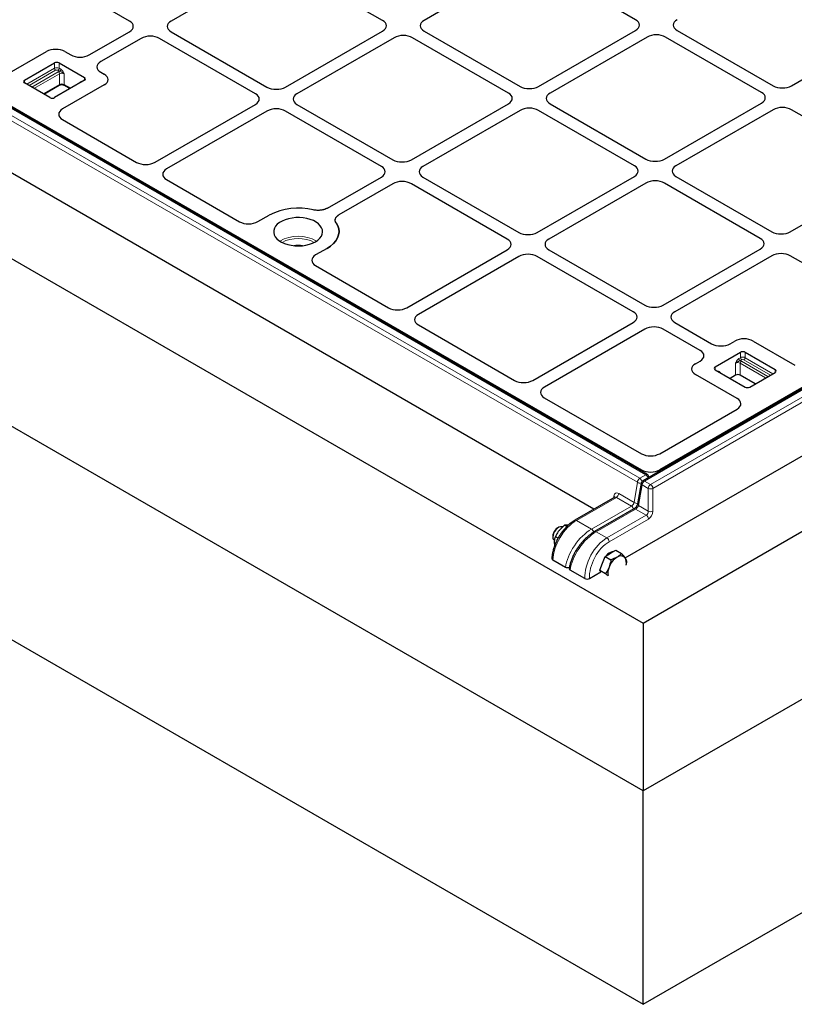
# Model space of a CAD drawing. Units: millimetres. Extents: x 0 to 420, y 0 to 297.
# Drawn here: x 311 to 345, y 88 to 131 of the extents above; entities that cross this region are included whole.
import ezdxf

# ---------------------------------------------------------------- set-up
doc = ezdxf.new("R2010")
doc.units = ezdxf.units.MM

msp = doc.modelspace()

# ---------------------------------------------------------------- linework, layer by layer
at = {"color": 7, "linetype": 'Continuous', "lineweight": 25}
for p, q in [((228.57762, 167.53209), (338.10035, 104.30596)), ((338.10035, 96.97072), (219.91251, 165.19911)), ((219.91251, 155.86722), (338.10035, 87.63882)), ((315.64784, 130.6319), (311.41755, 133.07399)), ((321.70876, 133.08176), (317.46501, 130.6319)), ((326.70901, 130.66105), (322.51577, 133.08176)), ((332.76993, 133.11092), (328.52618, 130.66105)), ((337.77019, 130.69021), (333.57694, 133.11092)), ((373.14914, 130.76792), (338.08654, 110.52671)), ((338.29333, 110.79941), (304.65723, 130.21711)), ((305.00206, 130.07137), (338.0261, 111.00699)), ((313.88493, 129.14831), (315.64784, 130.16602)), ((317.46501, 130.16602), (321.65825, 127.74531)), ((322.46527, 127.74531), (326.70901, 130.19518)), ((328.52618, 130.19518), (332.71942, 127.77447)), ((333.52644, 127.77447), (337.77019, 130.22433)), ((372.37129, 130.37207), (338.82636, 111.00699)), ((339.58735, 130.22433), (343.78059, 127.80363)), ((344.58761, 127.80363), (348.83136, 130.25349)), ((316.15292, 129.87444), (314.39, 128.85673)), ((321.15318, 127.45374), (316.95994, 129.87444)), ((327.21409, 129.9036), (322.97034, 127.45374)), ((332.21435, 127.48289), (328.02111, 129.9036)), ((338.27526, 129.93276), (334.03151, 127.48289)), ((343.27552, 127.51205), (339.08228, 129.93276)), ((310.19942, 128.24532), (312.01725, 129.29473)), ((312.82427, 129.29473), (313.07791, 129.14831)), ((311.05705, 128.04064), (312.37025, 128.79874)), ((312.57228, 128.79874), (313.68345, 128.15727)), ((337.31603, 107.15492), (375.25122, 129.05444)), ((314.39, 128.39085), (314.54263, 128.30274)), ((338.10035, 104.30596), (379.94287, 128.46113)), ((312.16822, 127.28255), (311.05705, 127.92401)), ((313.68345, 128.04064), (312.37025, 127.28255)), ((335.95182, 109.28533), (304.50609, 127.43856)), ((311.89884, 127.43806), (312.57011, 127.82557)), ((314.54263, 127.83686), (312.7248, 126.78745)), ((312.80174, 127.82557), (313.05632, 127.67861)), ((327.9706, 124.56715), (332.21435, 127.01702)), ((334.03151, 127.01702), (338.22475, 124.59631)), ((339.03177, 124.59631), (343.27552, 127.04617)), ((316.76541, 124.45486), (321.15318, 126.98786)), ((321.65825, 126.69628), (317.27049, 124.16328)), ((326.65851, 124.27558), (322.46527, 126.69628)), ((322.97034, 126.98786), (327.16358, 124.56715)), ((332.71942, 126.72544), (328.47567, 124.27558)), ((337.71968, 124.30473), (333.52644, 126.72544)), ((343.78059, 126.7546), (339.53684, 124.30473)), ((348.78085, 124.33389), (344.58761, 126.7546)), ((312.72141, 126.32174), (315.95869, 124.4529)), ((388.60798, 126.12815), (338.10035, 96.97072)), ((317.2671, 123.69757), (320.45386, 121.85789)), ((324.30047, 122.44843), (326.65851, 123.8097)), ((328.47567, 123.8097), (332.66891, 121.38899)), ((333.47593, 121.38899), (337.71968, 123.83885)), ((339.53684, 123.83885), (343.73009, 121.41815)), ((344.5371, 121.41815), (348.78085, 123.86801)), ((327.16358, 123.51812), (324.80555, 122.15686)), ((332.16384, 121.09742), (327.9706, 123.51812)), ((338.22475, 123.54728), (333.98101, 121.09742)), ((343.22501, 121.12657), (339.03177, 123.54728)), ((321.26059, 121.85985), (321.75871, 122.1474)), ((324.28409, 120.68953), (323.78597, 120.40197)), ((327.77608, 118.09854), (332.16384, 120.63154)), ((333.98101, 120.63154), (338.17425, 118.21083)), ((338.98126, 118.21083), (343.22501, 120.66069)), ((332.66891, 120.33996), (328.28115, 117.80696)), ((337.66917, 117.91926), (333.47593, 120.33996)), ((343.73009, 120.36912), (339.48634, 117.91926)), ((348.77334, 117.92359), (344.5371, 120.36912)), ((323.78258, 119.93626), (326.96935, 118.09658)), ((328.27776, 117.34125), (332.47468, 114.91842)), ((333.28141, 114.92038), (337.66917, 117.45338)), ((338.17425, 117.1618), (333.78648, 114.6288)), ((340.59266, 116.23156), (338.98126, 117.1618)), ((339.48634, 117.45338), (341.09773, 116.52314)), ((338.10035, 87.63882), (388.60798, 116.79626)), ((341.90475, 116.52314), (342.10788, 116.64041)), ((342.9149, 116.64041), (344.73273, 115.591)), ((342.35987, 116.14441), (341.2487, 115.50295)), ((343.8751, 115.38632), (342.5619, 116.14441)), ((340.38952, 115.64842), (340.59266, 115.76568)), ((341.2487, 115.38632), (342.5619, 114.62823)), ((342.20735, 114.13313), (340.38952, 115.18254)), ((342.14521, 115.14563), (341.90542, 115.0072)), ((343.00372, 114.76665), (342.34724, 115.14563)), ((342.76393, 114.62823), (343.8751, 115.26969)), ((333.78309, 114.16309), (338.0261, 111.71365)), ((338.82636, 111.71365), (342.21074, 113.66741)), ((338.01724, 110.42758), (337.85927, 109.52384)), ((336.85905, 109.80906), (335.1194, 108.80478)), ((337.69991, 109.30094), (335.97993, 108.30801)), ((334.40842, 108.49112), (334.36661, 108.46697)), ((334.76904, 108.53014), (334.66986, 108.5874)), ((334.15593, 108.10202), (334.15593, 108.05373)), ((334.38308, 108.01704), (334.2658, 108.08475)), ((334.24159, 107.7142), (334.22971, 107.8362)), ((336.31987, 106.92537), (336.43651, 107.226)), ((336.43651, 107.226), (336.66979, 107.36068)), ((336.43651, 107.226), (336.69336, 107.07773)), ((336.66979, 107.36068), (336.90308, 107.49535)), ((336.90308, 107.49535), (337.15993, 107.34707)), ((334.11506, 107.12342), (334.11501, 107.12126)), ((334.70921, 106.74296), (334.15686, 107.06182)), ((336.20322, 106.62474), (336.31987, 106.92537)), ((334.8728, 106.70192), (334.87129, 106.69043)), ((335.55465, 106.25489), (334.91343, 106.62506)), ((335.75682, 106.25481), (336.25933, 106.54491)), ((336.20322, 106.62474), (336.46008, 106.47646)), ((336.26154, 106.54176), (336.20322, 106.62474)), ((338.10035, 104.30596), (338.10035, 96.97072)), ((338.10035, 87.63882), (338.10035, 96.97072))]:
    msp.add_line(p, q, dxfattribs=at)
at = {"color": 8, "linetype": 'Continuous', "lineweight": 18}
for p, q in [((373.22057, 130.76084), (338.15796, 110.51963)), ((338.42886, 110.36325), (373.49146, 130.60446)), ((304.31746, 130.05512), (337.95355, 110.63742)), ((338.22191, 110.79234), (304.58581, 130.21004)), ((373.59234, 130.43568), (338.52974, 110.19447)), ((337.85257, 110.46553), (304.21648, 129.88323)), ((312.37025, 128.56544), (312.37025, 128.79874)), ((312.57228, 128.79874), (312.57228, 128.56544)), ((311.1581, 127.86568), (312.37025, 128.56544)), ((312.42076, 128.47796), (311.25912, 127.80736)), ((311.37277, 127.74176), (312.5344, 128.41235)), ((312.58491, 128.32487), (311.47379, 127.68344)), ((312.59357, 128.43651), (312.52177, 128.47796)), ((312.57228, 128.56544), (312.64408, 128.52399)), ((312.58491, 127.85828), (312.58491, 128.32487)), ((312.78694, 128.32487), (312.78694, 127.85828)), ((311.05705, 128.04064), (311.05705, 127.92401)), ((313.46879, 127.91672), (313.46879, 127.93125)), ((313.48058, 127.92353), (313.46879, 127.93125)), ((313.68345, 128.04064), (313.68345, 128.15727)), ((311.87792, 127.45014), (312.58491, 127.85828)), ((312.78694, 127.85828), (313.07724, 127.69069)), ((342.28807, 115.86966), (342.35987, 115.91111)), ((342.41038, 115.82363), (342.33858, 115.78218)), ((342.35987, 115.91111), (342.35987, 116.14441)), ((343.67303, 115.15304), (342.51139, 115.82363)), ((342.5619, 116.14441), (342.5619, 115.91111)), ((342.5619, 115.91111), (343.77405, 115.21135)), ((341.2487, 115.50295), (341.2487, 115.38632)), ((342.14521, 115.14563), (342.14521, 115.67055)), ((342.34724, 115.67055), (342.34724, 115.14563)), ((343.45836, 115.02911), (342.34724, 115.67055)), ((342.39775, 115.75803), (343.55938, 115.08743)), ((343.8751, 115.26969), (343.8751, 115.38632)), ((341.46336, 115.27692), (341.45157, 115.26921)), ((341.46336, 115.27692), (341.46336, 115.2624)), ((337.95355, 110.63742), (338.22191, 110.79234)), ((338.0261, 110.95368), (338.0261, 111.00699)), ((338.82636, 111.00699), (338.82636, 110.95379)), ((337.71696, 109.57993), (337.85257, 110.46553)), ((338.05709, 110.35085), (337.89912, 109.44711)), ((338.32798, 110.19447), (338.05709, 110.35085)), ((338.15796, 110.51963), (338.42886, 110.36325)), ((336.93202, 109.80288), (335.19082, 108.79771)), ((336.82257, 109.788), (336.82589, 109.8612)), ((337.58832, 109.424), (336.93202, 109.80288)), ((337.033, 109.97477), (337.71696, 109.57993)), ((338.32798, 109.19953), (338.32798, 110.19447)), ((338.52974, 110.19447), (338.52974, 109.19953)), ((335.84713, 108.41883), (337.58832, 109.424)), ((337.89912, 109.44711), (338.32798, 109.19953)), ((337.77134, 109.29386), (336.05135, 108.30094)), ((336.51716, 108.03203), (338.23714, 109.02496)), ((338.23714, 109.02496), (337.77134, 109.29386)), ((335.19082, 108.79771), (335.84713, 108.41883)), ((338.33802, 108.85618), (336.61803, 107.86326)), ((336.05135, 108.30094), (336.51716, 108.03203)), ((334.70921, 106.74296), (334.15686, 107.06182)), ((335.55465, 106.25489), (334.91343, 106.62506)), ((335.75654, 106.26108), (335.75682, 106.25481))]:
    msp.add_line(p, q, dxfattribs=at)
at = {"color": 7, "linetype": 'Continuous', "lineweight": 25, "flags": 128}
for points in [[(323.77902, 120.98111), (323.88579, 121.053), (323.9723, 121.13345), (324.03652, 121.22059), (324.07695, 121.31236), (324.09264, 121.40662), (324.08321, 121.50116), (324.04891, 121.59376), (323.99051, 121.68225), (323.9094, 121.76456), (323.80748, 121.83876), (323.68713, 121.9031), (323.55118, 121.95609), (323.40281, 121.99647), (323.2455, 122.02331), (323.08294, 122.03597), (322.91894, 122.03416), (322.75734, 122.01791), (322.60192, 121.98762), (322.45634, 121.94398), (322.32401, 121.88803), (322.20802, 121.82107), (322.11109, 121.74467), (322.03551, 121.66063), (321.98303, 121.57091), (321.95489, 121.47762), (321.95174, 121.38294), (321.97367, 121.2891), (322.02016, 121.19829), (322.09012, 121.11263), (322.1819, 121.03415), (322.29336, 120.96468), (322.42189, 120.90584), (322.56447, 120.85901), (322.71776, 120.8253), (322.87816, 120.8055), (323.04193, 120.80006), (323.20521, 120.80912), (323.36418, 120.83245), (323.51512, 120.86953), (323.65449, 120.91947), (323.77902, 120.98111)], [(324.67927, 121.80151), (324.7511, 121.67465), (324.79394, 121.54348), (324.80706, 121.41022), (324.79025, 121.2771), (324.74378, 121.14635), (324.66844, 121.02017), (324.56549, 120.90065), (324.43666, 120.78982), (324.28409, 120.68953)], [(324.28409, 120.68953), (324.43666, 120.78982), (324.56549, 120.90065), (324.66844, 121.02017), (324.74378, 121.14635), (324.79025, 121.2771), (324.80706, 121.41022), (324.79394, 121.54348), (324.7511, 121.67465), (324.67927, 121.80151)], [(334.58702, 108.50882), (334.54936, 108.52287), (334.4876, 108.52214), (334.41996, 108.49747), (334.35147, 108.45071), (334.28721, 108.38532), (334.23194, 108.30615), (334.18976, 108.21907)], [(334.18416, 108.23998), (334.16121, 108.15921), (334.15593, 108.10202)]]:
    msp.add_lwpolyline(points, dxfattribs=at)
at = {"color": 7, "linetype": 'Continuous', "lineweight": 25}
for centre, radius, start, end in [((312.47127, 128.60378), 0.21957, 62.609672, 117.390328), ((311.07919, 127.98233), 0.06237, 110.783421, 249.216579), ((313.66132, 128.09896), 0.06237, 290.783421, 69.216579), ((312.26924, 127.47751), 0.21957, 242.609672, 297.390328), ((323.0266, 119.68805), 2.76694, 76.235787, 117.272758), ((323.02863, 119.67089), 2.78314, 76.36052, 117.148024), ((342.46088, 115.94945), 0.21957, 62.609672, 117.390328), ((341.27083, 115.44463), 0.06237, 110.783421, 249.216579), ((343.85297, 115.328), 0.06237, 290.783421, 69.216579), ((342.24623, 114.95067), 0.21957, 62.609672, 117.390328), ((342.66291, 114.82318), 0.21957, 242.609672, 297.390328), ((338.22191, 110.67569), 0.14286, 4.565324, 60.002688), ((338.15796, 110.40298), 0.14286, 119.997312, 170.085401), ((334.49755, 108.06932), 0.34229, 154.054612, 200.534293), ((334.60749, 108.08654), 0.45028, 122.340291, 160.076194), ((336.87908, 106.92816), 0.51095, 99.697738, 140.296885), ((337.1217, 106.99699), 0.25126, 40.532796, 129.248168), ((337.43573, 106.45304), 0.87701, 122.637971, 159.772886), ((336.9368, 106.947), 0.43215, 344.865359, 29.571651), ((337.19332, 106.50294), 0.63338, 156.424571, 190.964375)]:
    msp.add_arc(centre, radius, start, end, dxfattribs=at)
at = {"color": 8, "linetype": 'Continuous', "lineweight": 18}
for centre, radius, start, end in [((312.47127, 128.37048), 0.21957, 62.609672, 117.390328), ((312.47991, 128.57043), 0.10977, 182.605478, 237.394522), ((312.47127, 128.38048), 0.10979, 62.609672, 117.390328), ((312.46262, 128.57043), 0.10977, 302.605478, 357.394522), ((312.65899, 128.1917), 0.2534, 104.960398, 119.450566), ((312.47525, 128.31988), 0.10977, 2.605478, 57.394522), ((312.68592, 128.12991), 0.21957, 62.609672, 117.390328), ((312.53442, 128.52898), 0.10977, 302.605478, 357.394522), ((312.68592, 127.66332), 0.21957, 62.609672, 117.390328), ((312.54991, 127.85441), 0.03521, 305.013333, 6.298847), ((312.82194, 127.85441), 0.03521, 173.701153, 234.986667), ((323.0214, 119.61858), 1.6076, 59.956543, 120.043457), ((323.0214, 119.60181), 1.52405, 62.433974, 117.566026), ((323.0214, 119.99978), 0.83277, 76.637545, 103.362455), ((342.39773, 115.87465), 0.10977, 182.605478, 237.394522), ((342.46088, 115.71616), 0.21957, 62.609672, 117.390328), ((342.46953, 115.9161), 0.10977, 182.605478, 237.394522), ((342.46088, 115.72615), 0.10979, 62.609672, 117.390328), ((342.45224, 115.9161), 0.10977, 302.605478, 357.394522), ((342.24623, 115.47559), 0.21957, 62.609672, 117.390328), ((342.27316, 115.53738), 0.2534, 60.549434, 75.039602), ((342.4569, 115.66556), 0.10977, 122.605478, 177.394522), ((338.26371, 110.73435), 0.07148, 65.521294, 125.789165), ((338.10181, 110.60564), 0.22199, 14.121093, 57.248117), ((338.07252, 110.45192), 0.22037, 122.674167, 176.459727), ((337.97144, 110.63531), 0.20726, 235.004664, 283.093957), ((337.83119, 110.44906), 0.22462, 12.376526, 56.989913), ((338.09982, 110.42176), 0.08278, 175.964975, 238.923551), ((338.27753, 110.33363), 0.22111, 122.73408, 175.533509), ((338.11616, 110.46165), 0.07148, 54.210835, 114.478706), ((338.54843, 110.17725), 0.22111, 122.73408, 175.533509), ((338.3093, 110.17725), 0.22111, 4.466491, 57.26592), ((336.78976, 109.78984), 0.07998, 16.902729, 63.152361), ((336.81305, 109.98838), 0.22037, 302.674167, 356.459727), ((338.42886, 110.41531), 0.24279, 245.450311, 294.549689), ((337.46823, 109.2373), 0.22199, 14.019322, 57.249169), ((337.83605, 109.75067), 0.20817, 235.102805, 277.393288), ((337.94185, 109.51801), 0.08278, 175.964975, 238.923551), ((337.72953, 109.23588), 0.07148, 54.210835, 114.478706), ((338.11758, 108.83896), 0.22111, 4.466491, 57.26592), ((338.42886, 109.42038), 0.24279, 245.450311, 294.549689), ((335.14912, 108.74072), 0.07062, 53.800777, 114.858697), ((335.72705, 108.23212), 0.222, 13.677848, 57.252942), ((336.00955, 108.24295), 0.07149, 54.212749, 114.456727), ((336.39759, 107.84604), 0.22111, 4.466491, 57.26592), ((334.18625, 107.12675), 0.07127, 182.675727, 245.649484), ((334.9579, 106.69775), 0.08521, 177.224088, 238.541132), ((335.64926, 106.46487), 0.2303, 245.744758, 297.764586)]:
    msp.add_arc(centre, radius, start, end, dxfattribs=at)
at = {"color": 7, "linetype": 'Continuous', "lineweight": 25}
for centre, major_axis, ratio, start_param, end_param in [((315.24212, 130.39896), (0.573, 0), 0.57570865, 5.49915667, 7.06721394), ((315.24212, 130.39896), (0.573, 0), 0.57570865, 5.49915667, 7.06721394), ((317.87074, 130.39896), (0.573, 0), 0.57570865, 2.35756402, 3.92562129), ((317.87074, 130.39896), (0.573, 0), 0.57570865, 2.35756402, 3.92562129), ((326.30329, 130.42811), (0.573, 0), 0.57570865, 5.49915667, 7.06721394), ((326.30329, 130.42811), (0.573, 0), 0.57570865, 5.49915667, 7.06721394), ((328.93191, 130.42811), (0.573, 0), 0.57570865, 2.35756402, 3.92562129), ((328.93191, 130.42811), (0.573, 0), 0.57570865, 2.35756402, 3.92562129), ((337.36446, 130.45727), (0.573, 0), 0.57570865, 5.49915667, 7.06721394), ((337.36446, 130.45727), (0.573, 0), 0.57570865, 5.49915667, 7.06721394), ((339.99308, 130.45727), (0.573, 0), 0.57570865, 2.35756402, 3.92562129), ((339.99308, 130.45727), (0.573, 0), 0.57570865, 2.35756402, 3.92562129), ((327.6176, 129.66938), (0.57143, 0), 0.5788711, 0.78676769, 2.35482496), ((327.6176, 129.66938), (0.57143, 0), 0.5788711, 0.78676769, 2.35482496), ((338.67877, 129.69854), (0.57143, 0), 0.5788711, 0.78676769, 2.35482496), ((338.67877, 129.69854), (0.57143, 0), 0.5788711, 0.78676769, 2.35482496), ((316.55643, 129.64022), (0.57143, 0), 0.5788711, 0.78676769, 2.35482496), ((316.55643, 129.64022), (0.57143, 0), 0.5788711, 0.78676769, 2.35482496), ((312.42076, 129.06051), (0.57143, 0), 0.5788711, 0.78676769, 2.35482496), ((312.42076, 129.06051), (0.57143, 0), 0.5788711, 0.78676769, 2.35482496), ((313.48142, 129.38253), (0.57143, 0), 0.5788711, 3.92836034, 5.49641762), ((313.48142, 129.38253), (0.57143, 0), 0.5788711, 3.92836034, 5.49641762), ((314.79573, 128.62379), (0.573, 0), 0.57570865, 2.35756402, 3.92562129), ((314.79573, 128.62379), (0.573, 0), 0.57570865, 2.35756402, 3.92562129), ((314.13691, 128.0698), (0.573, 0), 0.57570865, 5.49915667, 7.06721394), ((314.13691, 128.0698), (0.573, 0), 0.57570865, 5.49915667, 7.06721394), ((320.74745, 127.2208), (0.573, 0), 0.57570865, 5.49915667, 7.06721394), ((320.74745, 127.2208), (0.573, 0), 0.57570865, 5.49915667, 7.06721394), ((322.06176, 127.97953), (0.57143, 0), 0.5788711, 3.92836034, 5.49641762), ((322.06176, 127.97953), (0.57143, 0), 0.5788711, 3.92836034, 5.49641762), ((323.37607, 127.2208), (0.573, 0), 0.57570865, 2.35756402, 3.92562129), ((323.37607, 127.2208), (0.573, 0), 0.57570865, 2.35756402, 3.92562129), ((331.80862, 127.24995), (0.573, 0), 0.57570865, 5.49915667, 7.06721394), ((331.80862, 127.24995), (0.573, 0), 0.57570865, 5.49915667, 7.06721394), ((333.12293, 128.00869), (0.57143, 0), 0.5788711, 3.92836034, 5.49641762), ((333.12293, 128.00869), (0.57143, 0), 0.5788711, 3.92836034, 5.49641762), ((334.43724, 127.24995), (0.573, 0), 0.57570865, 2.35756402, 3.92562129), ((334.43724, 127.24995), (0.573, 0), 0.57570865, 2.35756402, 3.92562129), ((342.86979, 127.27911), (0.573, 0), 0.57570865, 5.49915667, 7.06721394), ((342.86979, 127.27911), (0.573, 0), 0.57570865, 5.49915667, 7.06721394), ((344.1841, 128.03785), (0.57143, 0), 0.5788711, 3.92836034, 5.49641762), ((344.1841, 128.03785), (0.57143, 0), 0.5788711, 3.92836034, 5.49641762), ((313.13239, 126.55559), (0.57672, 0.00414), 0.57305817, 2.35155115, 3.91506366), ((313.13239, 126.55559), (0.57672, 0.00414), 0.57305817, 2.35155115, 3.91506366), ((322.06176, 126.46206), (0.57143, 0), 0.5788711, 0.78676769, 2.35482496), ((322.06176, 126.46206), (0.57143, 0), 0.5788711, 0.78676769, 2.35482496), ((333.12293, 126.49122), (0.57143, 0), 0.5788711, 0.78676769, 2.35482496), ((333.12293, 126.49122), (0.57143, 0), 0.5788711, 0.78676769, 2.35482496), ((344.1841, 126.52038), (0.57143, 0), 0.5788711, 0.78676769, 2.35482496), ((344.1841, 126.52038), (0.57143, 0), 0.5788711, 0.78676769, 2.35482496), ((316.36377, 124.69015), (0.57253, 0.00423), 0.58146625, 3.9221026, 5.4856151), ((316.36377, 124.69015), (0.57253, 0.00423), 0.58146625, 3.9221026, 5.4856151), ((327.56709, 124.80137), (0.57143, 0), 0.5788711, 3.92836034, 5.49641762), ((327.56709, 124.80137), (0.57143, 0), 0.5788711, 3.92836034, 5.49641762), ((338.62826, 124.83053), (0.57143, 0), 0.5788711, 3.92836034, 5.49641762), ((338.62826, 124.83053), (0.57143, 0), 0.5788711, 3.92836034, 5.49641762), ((317.67808, 123.93142), (0.57672, 0.00414), 0.57305817, 2.35155115, 3.91506366), ((317.67808, 123.93142), (0.57672, 0.00414), 0.57305817, 2.35155115, 3.91506366), ((326.25278, 124.04264), (0.573, 0), 0.57570865, 5.49915667, 7.06721394), ((326.25278, 124.04264), (0.573, 0), 0.57570865, 5.49915667, 7.06721394), ((328.8814, 124.04264), (0.573, 0), 0.57570865, 2.35756402, 3.92562129), ((328.8814, 124.04264), (0.573, 0), 0.57570865, 2.35756402, 3.92562129), ((337.31395, 124.07179), (0.573, 0), 0.57570865, 5.49915667, 7.06721394), ((337.31395, 124.07179), (0.573, 0), 0.57570865, 5.49915667, 7.06721394), ((339.94257, 124.07179), (0.573, 0), 0.57570865, 2.35756402, 3.92562129), ((339.94257, 124.07179), (0.573, 0), 0.57570865, 2.35756402, 3.92562129), ((327.56709, 123.2839), (0.57143, 0), 0.5788711, 0.78676769, 2.35482496), ((327.56709, 123.2839), (0.57143, 0), 0.5788711, 0.78676769, 2.35482496), ((338.62826, 123.31306), (0.57143, 0), 0.5788711, 0.78676769, 2.35482496), ((338.62826, 123.31306), (0.57143, 0), 0.5788711, 0.78676769, 2.35482496), ((320.85895, 122.09514), (0.57253, 0.00423), 0.58146625, 3.9221026, 5.4856151), ((320.85895, 122.09514), (0.57253, 0.00423), 0.58146625, 3.9221026, 5.4856151), ((344.13359, 121.65237), (0.57143, 0), 0.5788711, 3.92836034, 5.49641762), ((344.13359, 121.65237), (0.57143, 0), 0.5788711, 3.92836034, 5.49641762), ((331.75811, 120.86448), (0.573, 0), 0.57570865, 5.49915667, 7.06721394), ((331.75811, 120.86448), (0.573, 0), 0.57570865, 5.49915667, 7.06721394), ((333.07242, 121.62321), (0.57143, 0), 0.5788711, 3.92836034, 5.49641762), ((333.07242, 121.62321), (0.57143, 0), 0.5788711, 3.92836034, 5.49641762), ((334.38673, 120.86448), (0.573, 0), 0.57570865, 2.35756402, 3.92562129), ((334.38673, 120.86448), (0.573, 0), 0.57570865, 2.35756402, 3.92562129), ((342.81929, 120.89363), (0.573, 0), 0.57570865, 5.49915667, 7.06721394), ((342.81929, 120.89363), (0.573, 0), 0.57570865, 5.49915667, 7.06721394), ((324.19356, 120.17011), (0.57672, 0.00414), 0.57305817, 2.35155115, 3.91506366), ((324.19356, 120.17011), (0.57672, 0.00414), 0.57305817, 2.35155115, 3.91506366), ((333.07242, 120.10574), (0.57143, 0), 0.5788711, 0.78676769, 2.35482496), ((333.07242, 120.10574), (0.57143, 0), 0.5788711, 0.78676769, 2.35482496), ((344.13359, 120.1349), (0.57143, 0), 0.5788711, 0.78676769, 2.35482496), ((344.13359, 120.1349), (0.57143, 0), 0.5788711, 0.78676769, 2.35482496), ((327.37443, 118.33383), (0.57253, 0.00423), 0.58146625, 3.9221026, 5.4856151), ((327.37443, 118.33383), (0.57253, 0.00423), 0.58146625, 3.9221026, 5.4856151), ((338.57775, 118.44505), (0.57143, 0), 0.5788711, 3.92836034, 5.49641762), ((338.57775, 118.44505), (0.57143, 0), 0.5788711, 3.92836034, 5.49641762), ((328.68874, 117.5751), (0.57672, 0.00414), 0.57305817, 2.35155115, 3.91506366), ((328.68874, 117.5751), (0.57672, 0.00414), 0.57305817, 2.35155115, 3.91506366), ((337.26345, 117.68632), (0.573, 0), 0.57570865, 5.49915667, 7.06721394), ((337.26345, 117.68632), (0.573, 0), 0.57570865, 5.49915667, 7.06721394), ((339.89206, 117.68632), (0.573, 0), 0.57570865, 2.35756402, 3.92562129), ((339.89206, 117.68632), (0.573, 0), 0.57570865, 2.35756402, 3.92562129), ((338.57775, 116.92758), (0.57143, 0), 0.5788711, 0.78676769, 2.35482496), ((338.57775, 116.92758), (0.57143, 0), 0.5788711, 0.78676769, 2.35482496), ((342.51139, 116.40619), (0.57143, 0), 0.5788711, 0.78676769, 2.35482496), ((342.51139, 116.40619), (0.57143, 0), 0.5788711, 0.78676769, 2.35482496), ((341.50124, 116.75736), (0.57143, 0), 0.5788711, 3.92836034, 5.49641762), ((341.50124, 116.75736), (0.57143, 0), 0.5788711, 3.92836034, 5.49641762), ((340.18693, 115.99862), (0.573, 0), 0.57570865, 5.49915667, 7.06721394), ((340.18693, 115.99862), (0.573, 0), 0.57570865, 5.49915667, 7.06721394), ((340.79524, 115.41548), (0.573, 0), 0.57570865, 2.35756402, 3.92562129), ((340.79524, 115.41548), (0.573, 0), 0.57570865, 2.35756402, 3.92562129), ((332.87976, 115.15567), (0.57253, 0.00423), 0.58146625, 3.9221026, 5.4856151), ((332.87976, 115.15567), (0.57253, 0.00423), 0.58146625, 3.9221026, 5.4856151), ((334.19407, 114.39694), (0.57672, 0.00414), 0.57305817, 2.35155115, 3.91506366), ((334.19407, 114.39694), (0.57672, 0.00414), 0.57305817, 2.35155115, 3.91506366), ((341.79976, 113.90126), (0.57672, -0.00414), 0.57305817, 5.50971431, 7.07322681), ((341.79976, 113.90126), (0.57672, -0.00414), 0.57305817, 5.50971431, 7.07322681), ((338.42623, 111.95376), (0.57143, 0), 0.5885797, 3.936676, 5.48810196), ((338.42623, 111.95376), (0.57143, 0), 0.5885797, 3.936676, 5.48810196), ((338.42623, 111.24711), (0.57143, 0), 0.5885797, 3.936676, 5.48810196), ((334.25788, 107.12013), (0.14288, -0.00004), 0.57728764, 2.9916913, 3.12850033), ((335.01444, 106.68338), (0.14356, -0.00122), 0.57723252, 2.36597141, 3.93676773), ((335.65567, 106.31321), (0.14296, -0.00017), 0.57728663, 3.928362, 5.49915832)]:
    msp.add_ellipse(centre, major_axis=major_axis, ratio=ratio, start_param=start_param, end_param=end_param, dxfattribs=at)
at = {"color": 8, "linetype": 'Continuous', "lineweight": 18}
for centre, major_axis, ratio, start_param, end_param in [((337.02771, 109.73842), (-0.13707, 0.25075), 0.59228976, 5.51166419, 7.05628058), ((336.92673, 109.68318), (-0.06547, 0.12709), 0.60673643, 5.52692046, 6.31223736), ((337.61672, 109.52426), (0.09524, 0.10947), 0.40239275, 4.00515046, 5.54976685), ((337.79973, 109.39412), (0.09524, 0.10947), 0.40239275, 4.00515046, 5.52358691), ((338.22655, 109.14772), (0.05873, 0.13071), 0.63399159, 3.86257709, 5.38101354), ((338.32743, 109.09559), (0.13093, 0.25418), 0.6067559, 3.89783552, 5.41627197), ((335.16702, 107.64497), (0.73886, 1.22289), 0.56362345, 0.79655791, 2.36735424), ((335.71936, 107.32611), (0.83412, 1.16603), 0.50078871, 0.83421037, 2.4050067), ((335.92358, 107.20821), (0.83412, 1.16603), 0.50078871, 0.83421037, 2.4050067), ((336.5648, 106.83804), (0.66093, 1.26742), 0.603905, 0.75941772, 2.33021405), ((336.66568, 106.78591), (0.58919, 1.14382), 0.6067559, 0.75624286, 2.32703919)]:
    msp.add_ellipse(centre, major_axis=major_axis, ratio=ratio, start_param=start_param, end_param=end_param, dxfattribs=at)
for points, knots in [([(312.78694, 128.32487), (312.78679, 128.32502), (312.77953, 128.33216), (312.76428, 128.34536), (312.72325, 128.37418), (312.67479, 128.39881), (312.62554, 128.42423), (312.60346, 128.43271), (312.59357, 128.43651)], [0, 0, 0, 0, 0.00290899, 0.14303602, 0.27730426, 0.67381681, 0.85391831, 1, 1, 1, 1]), ([(312.64408, 128.52399), (312.65693, 128.5151), (312.68319, 128.49691), (312.72653, 128.4448), (312.75548, 128.39277), (312.77597, 128.34911), (312.7832, 128.33314), (312.78685, 128.32506), (312.78694, 128.32487)], [0, 0, 0, 0, 0.210901261, 0.431211383, 0.793903368, 0.895671581, 0.997518591, 1, 1, 1, 1]), ([(313.46879, 127.93125), (313.46888, 127.93134), (313.47253, 127.9352), (313.47977, 127.9428), (313.50022, 127.96295), (313.52951, 127.97991), (313.56149, 127.98497), (313.57566, 127.97934), (313.5766, 127.97896)], [0, 0, 0, 0, 0.00308298, 0.12962108, 0.25606127, 0.70668178, 0.98040236, 1, 1, 1, 1]), ([(313.46879, 127.93125), (313.46894, 127.93122), (313.47548, 127.93011), (313.48119, 127.92859), (313.48677, 127.92711)], [0, 0, 0, 0, 0.02255252, 1, 1, 1, 1]), ([(342.14521, 115.67055), (342.1453, 115.67074), (342.14895, 115.67882), (342.15618, 115.69478), (342.17667, 115.73844), (342.20562, 115.79048), (342.24897, 115.84258), (342.27523, 115.86077), (342.28807, 115.86966)], [0, 0, 0, 0, 0.00248141, 0.10432842, 0.20609663, 0.56878862, 0.78909874, 1, 1, 1, 1]), ([(342.33858, 115.78218), (342.32869, 115.77839), (342.30661, 115.76991), (342.25737, 115.74449), (342.2089, 115.71986), (342.16787, 115.69104), (342.15262, 115.67784), (342.14536, 115.67069), (342.14521, 115.67055)], [0, 0, 0, 0, 0.14608169, 0.32618319, 0.72269574, 0.85696398, 0.99709101, 1, 1, 1, 1]), ([(341.35555, 115.32464), (341.3565, 115.32501), (341.37067, 115.33064), (341.40264, 115.32559), (341.43193, 115.30862), (341.45238, 115.28847), (341.45962, 115.28087), (341.46327, 115.27701), (341.46336, 115.27692)], [0, 0, 0, 0, 0.01959764, 0.29331822, 0.74393873, 0.87037892, 0.99691702, 1, 1, 1, 1]), ([(341.44538, 115.27278), (341.45096, 115.27427), (341.45667, 115.27579), (341.46321, 115.2769), (341.46336, 115.27692)], [0, 0, 0, 0, 0.97744748, 1, 1, 1, 1])]:
    msp.add_open_spline(points, degree=3, knots=knots, dxfattribs=at)
at = {"color": 7, "linetype": 'Continuous', "lineweight": 25}
for points, knots in [([(312.57011, 127.82557), (312.57613, 127.82872), (312.59273, 127.8374), (312.63145, 127.84869), (312.68433, 127.85393), (312.73924, 127.84915), (312.7794, 127.83736), (312.79635, 127.82841), (312.80174, 127.82557)], [0, 0, 0, 0, 0.10583396, 0.29212154, 0.49197515, 0.69922889, 0.90454629, 1, 1, 1, 1]), ([(324.30047, 122.44843), (324.25801, 122.42772), (324.17306, 122.38629), (324.01356, 122.35465), (323.84507, 122.3473), (323.73838, 122.36611), (323.68493, 122.37553)], [0, 0, 0, 0, 0.24951888, 0.49925826, 0.74913851, 1, 1, 1, 1]), ([(324.30047, 122.44843), (324.25062, 122.42479), (324.1509, 122.3775), (323.96088, 122.34825), (323.8008, 122.35229), (323.71265, 122.36997), (323.68493, 122.37553)], [0, 0, 0, 0, 0.28919101, 0.57839147, 0.86740551, 1, 1, 1, 1]), ([(324.67927, 121.80151), (324.66301, 121.8322), (324.63048, 121.8936), (324.64291, 121.99069), (324.69754, 122.08299), (324.7695, 122.1322), (324.80555, 122.15686)], [0, 0, 0, 0, 0.24951888, 0.49925826, 0.74913851, 1, 1, 1, 1]), ([(324.67927, 121.80151), (324.66125, 121.83728), (324.62521, 121.90881), (324.65345, 122.02116), (324.72292, 122.10452), (324.78578, 122.14434), (324.80555, 122.15686)], [0, 0, 0, 0, 0.289191, 0.57839144, 0.86740546, 1, 1, 1, 1]), ([(336.87123, 109.82025), (336.87124, 109.82027), (336.87212, 109.82341), (336.86861, 109.8141), (336.86107, 109.81109), (336.85853, 109.81007)], [0, 0, 0, 0, 0.00487621, 0.66359976, 1, 1, 1, 1]), ([(337.85927, 109.52384), (337.85803, 109.51786), (337.8547, 109.50184), (337.84087, 109.46458), (337.81428, 109.41587), (337.7773, 109.3662), (337.73767, 109.32668), (337.71171, 109.30787), (337.70121, 109.3017), (337.69991, 109.30094)], [0, 0, 0, 0, 0.09580669, 0.25677814, 0.43844457, 0.62859096, 0.8186104, 0.97754351, 1, 1, 1, 1]), ([(335.1194, 108.80478), (335.09599, 108.79072), (335.02857, 108.75021), (334.91892, 108.66951), (334.79322, 108.55883), (334.67362, 108.43382), (334.56178, 108.29683), (334.45931, 108.14993), (334.36767, 107.99536), (334.28823, 107.83543), (334.22225, 107.6725), (334.17077, 107.50886), (334.13501, 107.34694), (334.11867, 107.21856), (334.1159, 107.14555), (334.11506, 107.12342)], [0, 0, 0, 0, 0.04465078, 0.12856127, 0.21227253, 0.29576551, 0.37907036, 0.46225502, 0.54540165, 0.62859191, 0.7118927, 0.79539654, 0.87919452, 0.96336439, 1, 1, 1, 1]), ([(334.66986, 108.5874), (334.62696, 108.5524), (334.54038, 108.48178), (334.46817, 108.39878), (334.43174, 108.35691)], [0, 0, 0, 0, 0.49545796, 1, 1, 1, 1]), ([(334.8358, 108.59017), (334.83105, 108.59057), (334.79511, 108.59362), (334.73462, 108.59519), (334.69158, 108.59001), (334.66986, 108.5874)], [0, 0, 0, 0, 0.07008577, 0.53078223, 1, 1, 1, 1]), ([(334.22971, 107.8362), (334.23024, 107.86038), (334.23224, 107.95041), (334.25162, 108.028), (334.2658, 108.08475)], [0, 0, 0, 0, 0.26863361, 1, 1, 1, 1]), ([(334.43174, 108.35691), (334.42699, 108.35093), (334.39105, 108.30562), (334.33056, 108.21602), (334.28752, 108.12877), (334.2658, 108.08475)], [0, 0, 0, 0, 0.07008577, 0.53078223, 1, 1, 1, 1]), ([(335.97993, 108.30801), (335.95685, 108.29421), (335.88998, 108.25423), (335.77963, 108.17532), (335.65109, 108.06769), (335.52689, 107.94693), (335.40872, 107.81526), (335.29824, 107.67456), (335.19703, 107.52696), (335.10661, 107.37462), (335.02838, 107.21969), (334.96357, 107.0643), (334.9136, 106.91061), (334.88558, 106.79003), (334.87568, 106.72182), (334.8728, 106.70192)], [0, 0, 0, 0, 0.044186609, 0.128031029, 0.211532907, 0.294770259, 0.377873119, 0.460970752, 0.544152558, 0.627518831, 0.711174998, 0.795225043, 0.879775274, 0.964929423, 1, 1, 1, 1]), ([(337.15993, 107.34707), (337.13213, 107.31938), (337.07602, 107.26348), (337.00073, 107.21568), (336.96274, 107.19156)], [0, 0, 0, 0, 0.49545796, 1, 1, 1, 1]), ([(337.31266, 107.16028), (337.30986, 107.16423), (337.28859, 107.19421), (337.24123, 107.25493), (337.1872, 107.31617), (337.15993, 107.34707)], [0, 0, 0, 0, 0.07008577, 0.53078223, 1, 1, 1, 1]), ([(336.69336, 107.07773), (336.69023, 107.05694), (336.67362, 106.94677), (336.64005, 106.84159), (336.61281, 106.75626)], [0, 0, 0, 0, 0.18869645, 1, 1, 1, 1]), ([(336.96274, 107.19156), (336.95716, 107.1884), (336.91496, 107.16441), (336.82813, 107.12338), (336.73856, 107.09304), (336.69336, 107.07773)], [0, 0, 0, 0, 0.07008577, 0.53078223, 1, 1, 1, 1]), ([(337.39322, 107.01515), (337.38436, 107.03628), (337.36649, 107.07892), (337.33071, 107.13299), (337.31266, 107.16028)], [0, 0, 0, 0, 0.49545796, 1, 1, 1, 1]), ([(337.35567, 106.85173), (337.36597, 106.88515), (337.38241, 106.93847), (337.39028, 106.9943), (337.39322, 107.01515)], [0, 0, 0, 0, 0.62667645, 1, 1, 1, 1]), ([(334.8768, 106.72791), (334.87568, 106.72745), (334.86169, 106.72158), (334.8272, 106.71789), (334.77929, 106.71889), (334.73801, 106.72844), (334.71752, 106.73877), (334.70921, 106.74296)], [0, 0, 0, 0, 0.02282607, 0.2861434, 0.55076241, 0.81758968, 1, 1, 1, 1]), ([(336.61281, 106.75626), (336.60401, 106.73465), (336.56296, 106.63386), (336.50534, 106.54571), (336.46008, 106.47646)], [0, 0, 0, 0, 0.2143775, 1, 1, 1, 1]), ([(336.46008, 106.47646), (336.49033, 106.44306), (336.5212, 106.40899), (336.54433, 106.37884), (336.54479, 106.37824)], [0, 0, 0, 0, 0.980163412, 1, 1, 1, 1])]:
    msp.add_open_spline(points, degree=3, knots=knots, dxfattribs=at)

doc.saveas('drawing.dxf')
